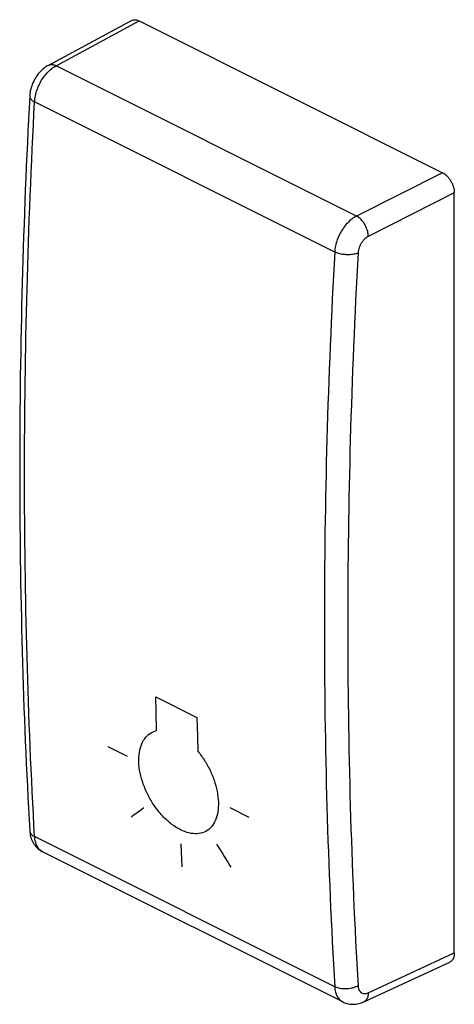
# Model space of a CAD drawing. Extents: x -10.4 to 10.4, y -23.6 to 23.6.
import ezdxf

# ---------------------------------------------------------------- set-up
doc = ezdxf.new("R2010")
doc.units = 0
doc.header["$LTSCALE"] = 16.335
doc.layers.get('0').update_dxf_attribs({"linetype": 'CONTINUOUS'})

msp = doc.modelspace()

# ---------------------------------------------------------------- linework, layer by layer
at = {"color": 7, "linetype": 'CONTINUOUS'}
for p, q in [((-9.057, 21.428), (-5.066, 23.581)), ((-4.7, 23.562), (9.867, 16.279)), ((-9.952, 19.954), (-9.952, 19.954)), ((10.432, -21.156), (10.432, 15.304)), ((-9.952, -15.289), (-9.952, -15.29)), ((5.081, -23.504), (-9.334, -16.297)), ((6.084, -23.501), (10.216, -21.593))]:
    msp.add_line(p, q, dxfattribs=at)
at = {"color": 9, "linetype": 'CONTINUOUS'}
for p, q in [((-8.687, 21.411), (-4.7, 23.562)), ((5.738, 14.199), (-8.687, 21.411)), ((4.69, 12.473), (-9.718, 19.677)), ((9.867, 16.279), (5.738, 14.199)), ((10.432, 15.304), (6.304, 13.223)), ((-3.901, -8.875), (-1.921, -9.865)), ((-6.197, -11.257), (-5.278, -11.716)), ((0.591, -14.651), (-0.328, -14.191)), ((4.69, -22.778), (-9.718, -15.574)), ((-2.629, -17.023), (-2.682, -15.924)), ((6.304, -23.063), (10.432, -21.156))]:
    msp.add_line(p, q, dxfattribs=at)
for points in [[(-3.858, -10.491), (-3.883, -9.598), (-3.901, -8.875)], [(-1.921, -9.865), (-1.898, -10.76), (-1.878, -11.481)]]:
    msp.add_lwpolyline(points, dxfattribs=at)
at = {"color": 7, "linetype": 'CONTINUOUS'}
for points, knots in [([(-5.066, 23.581), (-5.049, 23.59), (-5.001, 23.61), (-4.913, 23.623), (-4.805, 23.608), (-4.735, 23.58), (-4.7, 23.562)], [0, 0, 0, 0, 0.147629, 0.407986, 0.689467, 1, 1, 1, 1]), ([(-9.057, 21.428), (-9.125, 21.391), (-9.28, 21.289), (-9.495, 21.085), (-9.689, 20.819), (-9.836, 20.52), (-9.923, 20.228), (-9.948, 20.036), (-9.952, 19.954)], [0, 0, 0, 0, 0.129883, 0.308474, 0.492209, 0.678397, 0.86318, 1, 1, 1, 1]), ([(-9.952, 19.954), (-10.111, 16.969), (-10.35, 11.014), (-10.473, 2.124), (-10.354, -6.64), (-10.113, -12.43), (-9.952, -15.289)], [0, 0, 0, 0, 0.254315, 0.50708, 0.756316, 1, 1, 1, 1]), ([(9.867, 16.279), (9.906, 16.26), (9.982, 16.211), (10.088, 16.119), (10.185, 16.006), (10.27, 15.877), (10.34, 15.738), (10.392, 15.593), (10.424, 15.448), (10.432, 15.351), (10.432, 15.304)], [0, 0, 0, 0, 0.11032, 0.229879, 0.356763, 0.488333, 0.621538, 0.753188, 0.880226, 1, 1, 1, 1]), ([(-9.952, -15.29), (-9.947, -15.387), (-9.917, -15.579), (-9.812, -15.844), (-9.652, -16.069), (-9.484, -16.213), (-9.371, -16.278), (-9.333, -16.297)], [0, 0, 0, 0, 0.236258, 0.467316, 0.685647, 0.897796, 1, 1, 1, 1]), ([(10.432, -21.156), (10.432, -21.2), (10.426, -21.283), (10.395, -21.398), (10.343, -21.494), (10.28, -21.558), (10.234, -21.585), (10.216, -21.593)], [0, 0, 0, 0, 0.253566, 0.484059, 0.69295, 0.885994, 1, 1, 1, 1]), ([(5.08, -23.503), (5.141, -23.534), (5.295, -23.594), (5.56, -23.631), (5.838, -23.597), (6.01, -23.536), (6.083, -23.502)], [0, 0, 0, 0, 0.197164, 0.475218, 0.765631, 1, 1, 1, 1])]:
    msp.add_open_spline(points, degree=3, knots=knots, dxfattribs=at)
at = {"color": 9, "linetype": 'CONTINUOUS'}
for points, knots in [([(-9.718, 19.677), (-9.713, 19.774), (-9.685, 19.974), (-9.601, 20.27), (-9.476, 20.559), (-9.316, 20.829), (-9.127, 21.068), (-8.919, 21.266), (-8.765, 21.37), (-8.687, 21.411)], [0, 0, 0, 0, 0.13992, 0.287444, 0.438775, 0.589544, 0.735716, 0.873448, 1, 1, 1, 1]), ([(-9.057, 21.428), (-9.046, 21.434), (-8.986, 21.462), (-8.854, 21.475), (-8.742, 21.438), (-8.687, 21.411)], [0, 0, 0, 0, 0.096361, 0.516058, 1, 1, 1, 1]), ([(-9.952, 19.954), (-9.953, 19.931), (-9.942, 19.86), (-9.859, 19.758), (-9.77, 19.703), (-9.718, 19.677)], [0, 0, 0, 0, 0.181856, 0.538087, 1, 1, 1, 1]), ([(-9.718, -15.574), (-9.879, -12.702), (-10.12, -6.911), (-10.238, 1.844), (-10.116, 10.724), (-9.877, 16.68), (-9.718, 19.677)], [0, 0, 0, 0, 0.244667, 0.492955, 0.744769, 1, 1, 1, 1]), ([(5.738, 14.199), (5.659, 14.158), (5.503, 14.056), (5.29, 13.859), (5.099, 13.622), (4.936, 13.353), (4.809, 13.065), (4.723, 12.77), (4.695, 12.57), (4.69, 12.473)], [0, 0, 0, 0, 0.127303, 0.265438, 0.4117, 0.562309, 0.713313, 0.860439, 1, 1, 1, 1]), ([(6.304, 13.223), (6.303, 13.3), (6.28, 13.458), (6.198, 13.687), (6.075, 13.899), (5.923, 14.077), (5.801, 14.167), (5.738, 14.199)], [0, 0, 0, 0, 0.194933, 0.405129, 0.617834, 0.819763, 1, 1, 1, 1]), ([(6.304, 13.223), (6.267, 13.205), (6.193, 13.157), (6.093, 13.066), (6.003, 12.956), (5.926, 12.83), (5.866, 12.696), (5.826, 12.558), (5.813, 12.465), (5.81, 12.42)], [0, 0, 0, 0, 0.127278, 0.265748, 0.412221, 0.562954, 0.713993, 0.861054, 1, 1, 1, 1]), ([(4.69, 12.473), (4.525, 9.479), (4.277, 3.525), (4.151, -5.353), (4.274, -14.11), (4.523, -19.904), (4.69, -22.778)], [0, 0, 0, 0, 0.255056, 0.506803, 0.755145, 1, 1, 1, 1]), ([(5.81, 12.42), (5.745, 12.394), (5.6, 12.356), (5.369, 12.334), (5.127, 12.346), (4.897, 12.389), (4.754, 12.441), (4.69, 12.473)], [0, 0, 0, 0, 0.182916, 0.389588, 0.605283, 0.813768, 1, 1, 1, 1]), ([(5.81, 12.42), (5.646, 9.434), (5.399, 3.496), (5.273, -5.358), (5.395, -14.092), (5.644, -19.87), (5.81, -22.736)], [0, 0, 0, 0, 0.255056, 0.506803, 0.755146, 1, 1, 1, 1]), ([(-3.745, -14.385, -5.802), (-3.793, -14.326, -5.82), (-3.957, -14.116, -5.875), (-4.21, -13.721, -5.913), (-4.461, -13.191, -5.858), (-4.633, -12.651, -5.704), (-4.72, -12.123, -5.457), (-4.716, -11.635, -5.129), (-4.622, -11.207, -4.736), (-4.443, -10.861, -4.296), (-4.186, -10.612, -3.828), (-3.975, -10.519, -3.516), (-3.858, -10.491, -3.359)], [0, 0, 0, 0, 0.042553, 0.148936, 0.255319, 0.361702, 0.468085, 0.574468, 0.680851, 0.787234, 0.893617, 1, 1, 1, 1]), ([(-1.878, -11.481, -1.645), (-1.756, -11.629, -1.595), (-1.533, -11.939, -1.53), (-1.251, -12.457, -1.532), (-1.044, -12.996, -1.637), (-0.917, -13.534, -1.839), (-0.878, -14.045, -2.129), (-0.927, -14.504, -2.494), (-1.064, -14.89, -2.916), (-1.281, -15.185, -3.376), (-1.569, -15.377, -3.852), (-1.914, -15.455, -4.321), (-2.301, -15.417, -4.762), (-2.711, -15.264, -5.153), (-3.126, -15.004, -5.476), (-3.473, -14.696, -5.686), (-3.673, -14.473, -5.774), (-3.745, -14.385, -5.802)], [0, 0, 0, 0, 0.068493, 0.136986, 0.205479, 0.273973, 0.342466, 0.410959, 0.479452, 0.547945, 0.616438, 0.684932, 0.753425, 0.821918, 0.890411, 0.958904, 1, 1, 1, 1]), ([(-9.951, -15.303), (-9.949, -15.318), (-9.936, -15.381), (-9.863, -15.487), (-9.771, -15.547), (-9.718, -15.574)], [0, 0, 0, 0, 0.120599, 0.517383, 1, 1, 1, 1]), ([(-9.334, -16.297), (-9.383, -16.272), (-9.486, -16.199), (-9.608, -16.036), (-9.69, -15.819), (-9.713, -15.658), (-9.718, -15.574)], [0, 0, 0, 0, 0.194373, 0.435556, 0.702484, 1, 1, 1, 1]), ([(5.81, -22.736), (5.746, -22.772), (5.603, -22.831), (5.371, -22.878), (5.128, -22.887), (4.897, -22.857), (4.753, -22.809), (4.69, -22.778)], [0, 0, 0, 0, 0.189635, 0.398058, 0.611901, 0.816771, 1, 1, 1, 1]), ([(4.69, -22.778), (4.695, -22.863), (4.718, -23.023), (4.802, -23.241), (4.926, -23.405), (5.03, -23.478), (5.08, -23.503)], [0, 0, 0, 0, 0.296195, 0.562846, 0.804985, 1, 1, 1, 1]), ([(5.81, -22.736), (5.812, -22.776), (5.823, -22.851), (5.863, -22.953), (5.924, -23.033), (6.004, -23.087), (6.099, -23.11), (6.203, -23.102), (6.27, -23.078), (6.304, -23.063)], [0, 0, 0, 0, 0.164019, 0.312631, 0.447975, 0.576295, 0.706359, 0.846087, 1, 1, 1, 1]), ([(6.304, -23.063), (6.303, -23.131), (6.287, -23.257), (6.209, -23.415), (6.125, -23.482), (6.084, -23.501)], [0, 0, 0, 0, 0.396293, 0.734713, 1, 1, 1, 1])]:
    msp.add_open_spline(points, degree=3, knots=knots, dxfattribs=at)
for points in [[(-5.086, -14.634, -7.59), (-4.881, -14.483, -7.239), (-4.676, -14.332, -6.888), (-4.47, -14.18, -6.537)], [(-9.952, -15.289), (-9.951, -15.294), (-9.951, -15.299), (-9.951, -15.303)], [(-0.286, -17.034, -3.433), (-0.514, -16.666, -3.457), (-0.742, -16.298, -3.481), (-0.97, -15.93, -3.506)]]:
    msp.add_open_spline(points, degree=3, dxfattribs=at)

doc.saveas('drawing.dxf')
